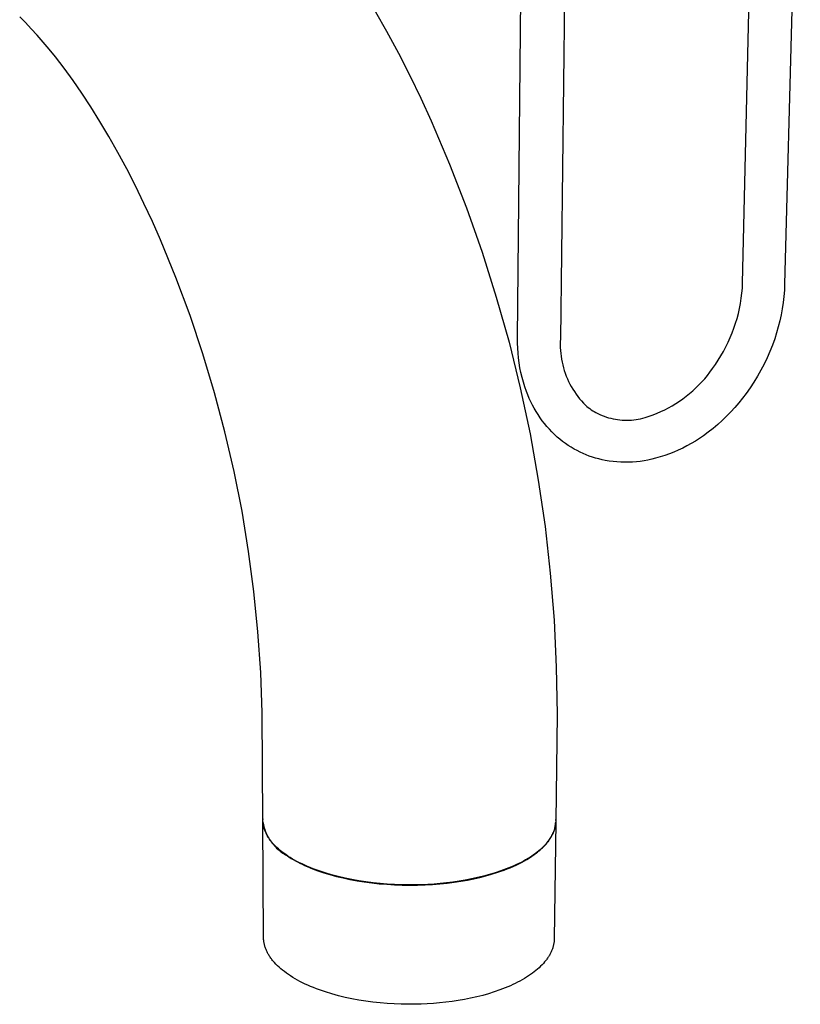
# Model space of a CAD drawing. Units: millimetres. Extents: x -232 to 220, y -231 to 179.
# Drawn here: x -143 to -73, y -231 to -144 of the extents above; entities that cross this region are included whole.
import ezdxf

# ---------------------------------------------------------------- set-up
doc = ezdxf.new("R2010")
doc.units = ezdxf.units.MM
doc.header["$MEASUREMENT"] = 0
doc.layers.add('Default', color=7, linetype='Continuous', true_color=0x000000)

msp = doc.modelspace()

# ---------------------------------------------------------------- linework, layer by layer
at = {"layer": 'Default', "color": 7, "true_color": 0xffffff}
for p, q in [((-98.488, -172.123), (-97.901, -110.898)), ((-73.281, -112.997), (-74.676, -167.289)), ((-93.957, -114.067), (-94.666, -172.166)), ((-78.42, -167.196), (-77.232, -115.894)), ((-111.135, -143.011), (-110.159, -144.745)), ((-142.354, -143.982), (-142.864, -143.469)), ((-141.835, -144.527), (-142.354, -143.982)), ((-141.307, -145.106), (-141.835, -144.527)), ((-110.159, -144.745), (-109.104, -146.712)), ((-140.772, -145.718), (-141.307, -145.106)), ((-140.231, -146.362), (-140.772, -145.718)), ((-139.685, -147.039), (-140.231, -146.362)), ((-138.9, -148.06), (-139.685, -147.039)), ((-109.104, -146.712), (-108.091, -148.702)), ((-138.11, -149.143), (-138.9, -148.06)), ((-137.319, -150.286), (-138.11, -149.143)), ((-108.091, -148.702), (-107.118, -150.711)), ((-136.528, -151.487), (-137.319, -150.286)), ((-107.118, -150.711), (-106.185, -152.739)), ((-135.714, -152.788), (-136.528, -151.487)), ((-134.907, -154.146), (-135.714, -152.788)), ((-106.185, -152.739), (-104.544, -156.593)), ((-134.109, -155.558), (-134.907, -154.146)), ((-133.321, -157.021), (-134.109, -155.558)), ((-132.545, -158.534), (-133.321, -157.021)), ((-104.544, -156.593), (-103.028, -160.498)), ((-131.784, -160.094), (-132.545, -158.534)), ((-131.038, -161.699), (-131.784, -160.094)), ((-103.028, -160.498), (-101.638, -164.449)), ((-130.31, -163.346), (-131.038, -161.699)), ((-128.943, -166.694), (-130.31, -163.346)), ((-101.638, -164.449), (-100.377, -168.443)), ((-127.683, -170.085), (-128.943, -166.694)), ((-78.446, -167.652), (-78.42, -167.196)), ((-74.676, -167.289), (-74.702, -167.841)), ((-100.377, -168.443), (-99.245, -172.476)), ((-78.543, -168.559), (-78.487, -168.106)), ((-78.487, -168.106), (-78.446, -167.652)), ((-74.746, -168.392), (-74.809, -168.942)), ((-74.702, -167.841), (-74.746, -168.392)), ((-78.7, -169.458), (-78.614, -169.01)), ((-78.614, -169.01), (-78.543, -168.559)), ((-74.809, -168.942), (-74.89, -169.489)), ((-126.533, -173.514), (-127.683, -170.085)), ((-78.917, -170.344), (-78.801, -169.903)), ((-78.801, -169.903), (-78.7, -169.458)), ((-74.989, -170.033), (-75.107, -170.574)), ((-74.89, -169.489), (-74.989, -170.033)), ((-79.192, -171.214), (-79.047, -170.782)), ((-79.047, -170.782), (-78.917, -170.344)), ((-75.242, -171.11), (-75.395, -171.641)), ((-75.107, -170.574), (-75.242, -171.11)), ((-79.524, -172.064), (-79.351, -171.642)), ((-79.351, -171.642), (-79.192, -171.214)), ((-75.395, -171.641), (-75.566, -172.167)), ((-99.245, -172.476), (-98.244, -176.543)), ((-98.488, -172.562), (-98.488, -172.123)), ((-98.474, -173.002), (-98.488, -172.562)), ((-94.678, -172.426), (-94.682, -172.687)), ((-94.682, -172.687), (-94.677, -172.948)), ((-94.666, -172.166), (-94.678, -172.426)), ((-80.126, -173.293), (-79.912, -172.89)), ((-79.912, -172.89), (-79.711, -172.48)), ((-79.711, -172.48), (-79.524, -172.064)), ((-75.773, -172.743), (-75.999, -173.311)), ((-75.566, -172.167), (-75.773, -172.743)), ((-125.493, -176.978), (-126.533, -173.514)), ((-98.445, -173.441), (-98.474, -173.002)), ((-98.401, -173.878), (-98.445, -173.441)), ((-94.677, -172.948), (-94.663, -173.208)), ((-94.663, -173.208), (-94.64, -173.468)), ((-94.64, -173.468), (-94.609, -173.727)), ((-94.609, -173.727), (-94.568, -173.985)), ((-80.594, -174.076), (-80.353, -173.688)), ((-80.353, -173.688), (-80.126, -173.293)), ((-75.999, -173.311), (-76.244, -173.872)), ((-98.343, -174.314), (-98.401, -173.878)), ((-98.27, -174.748), (-98.343, -174.314)), ((-94.568, -173.985), (-94.519, -174.241)), ((-94.519, -174.241), (-94.461, -174.496)), ((-94.461, -174.496), (-94.395, -174.748)), ((-81.113, -174.826), (-80.848, -174.455)), ((-80.848, -174.455), (-80.594, -174.076)), ((-76.508, -174.424), (-76.79, -174.966)), ((-76.244, -173.872), (-76.508, -174.424)), ((-98.182, -175.179), (-98.27, -174.748)), ((-98.08, -175.607), (-98.182, -175.179)), ((-94.395, -174.748), (-94.319, -174.998)), ((-94.319, -174.998), (-94.236, -175.245)), ((-94.236, -175.245), (-94.144, -175.489)), ((-94.144, -175.489), (-94.044, -175.73)), ((-81.805, -175.725), (-81.564, -175.434)), ((-81.564, -175.434), (-81.334, -175.134)), ((-81.334, -175.134), (-81.113, -174.826)), ((-77.091, -175.499), (-77.409, -176.022)), ((-76.79, -174.966), (-77.091, -175.499)), ((-97.964, -176.031), (-98.08, -175.607)), ((-97.834, -176.451), (-97.964, -176.031)), ((-94.044, -175.73), (-93.935, -175.967)), ((-93.935, -175.967), (-93.819, -176.201)), ((-93.819, -176.201), (-93.694, -176.43)), ((-82.584, -176.55), (-82.315, -176.284)), ((-82.315, -176.284), (-82.055, -176.009)), ((-82.055, -176.009), (-81.805, -175.725)), ((-77.409, -176.022), (-77.745, -176.533)), ((-124.565, -180.473), (-125.493, -176.978)), ((-98.244, -176.543), (-97.375, -180.641)), ((-97.69, -176.866), (-97.834, -176.451)), ((-97.572, -177.174), (-97.69, -176.866)), ((-97.443, -177.478), (-97.572, -177.174)), ((-93.694, -176.43), (-93.562, -176.655)), ((-93.562, -176.655), (-93.422, -176.875)), ((-93.422, -176.875), (-93.275, -177.091)), ((-93.275, -177.091), (-93.121, -177.301)), ((-83.443, -177.292), (-83.148, -177.054)), ((-83.148, -177.054), (-82.862, -176.807)), ((-82.862, -176.807), (-82.584, -176.55)), ((-78.098, -177.032), (-78.422, -177.464)), ((-77.745, -176.533), (-78.098, -177.032)), ((-97.305, -177.778), (-97.443, -177.478)), ((-97.158, -178.073), (-97.305, -177.778)), ((-97.001, -178.363), (-97.158, -178.073)), ((-93.121, -177.301), (-92.959, -177.506)), ((-92.959, -177.506), (-92.791, -177.705)), ((-92.791, -177.705), (-92.616, -177.898)), ((-92.616, -177.898), (-92.434, -178.086)), ((-92.434, -178.086), (-92.311, -178.192)), ((-85.026, -178.323), (-84.695, -178.138)), ((-84.695, -178.138), (-84.372, -177.943)), ((-84.372, -177.943), (-84.055, -177.736)), ((-84.055, -177.736), (-83.745, -177.519)), ((-83.745, -177.519), (-83.443, -177.292)), ((-78.76, -177.884), (-79.112, -178.294)), ((-78.422, -177.464), (-78.76, -177.884)), ((-96.834, -178.648), (-97.001, -178.363)), ((-96.658, -178.927), (-96.834, -178.648)), ((-96.473, -179.2), (-96.658, -178.927)), ((-92.311, -178.192), (-92.185, -178.294)), ((-92.185, -178.294), (-92.056, -178.392)), ((-92.056, -178.392), (-91.924, -178.486)), ((-91.924, -178.486), (-91.789, -178.576)), ((-91.789, -178.576), (-91.651, -178.662)), ((-91.651, -178.662), (-91.51, -178.743)), ((-91.51, -178.743), (-91.327, -178.836)), ((-91.327, -178.836), (-91.14, -178.922)), ((-91.14, -178.922), (-90.95, -179.001)), ((-90.95, -179.001), (-90.758, -179.074)), ((-86.759, -179.073), (-86.403, -178.947)), ((-86.403, -178.947), (-86.051, -178.808)), ((-86.051, -178.808), (-85.704, -178.658)), ((-85.704, -178.658), (-85.362, -178.496)), ((-85.362, -178.496), (-85.026, -178.323)), ((-79.476, -178.691), (-79.854, -179.077)), ((-79.112, -178.294), (-79.476, -178.691)), ((-96.279, -179.467), (-96.473, -179.2)), ((-96.077, -179.727), (-96.279, -179.467)), ((-95.866, -179.981), (-96.077, -179.727)), ((-90.758, -179.074), (-90.564, -179.14)), ((-90.564, -179.14), (-90.367, -179.2)), ((-90.367, -179.2), (-90.168, -179.252)), ((-90.168, -179.252), (-89.968, -179.298)), ((-89.968, -179.298), (-89.766, -179.336)), ((-89.766, -179.336), (-89.562, -179.367)), ((-89.562, -179.367), (-89.358, -179.392)), ((-89.358, -179.392), (-89.153, -179.409)), ((-89.153, -179.409), (-88.948, -179.419)), ((-88.948, -179.419), (-88.742, -179.422)), ((-88.742, -179.422), (-88.537, -179.417)), ((-88.537, -179.417), (-88.332, -179.406)), ((-88.332, -179.406), (-88.127, -179.387)), ((-88.127, -179.387), (-87.923, -179.361)), ((-87.923, -179.361), (-87.72, -179.329)), ((-87.72, -179.329), (-87.518, -179.289)), ((-87.518, -179.289), (-87.318, -179.242)), ((-87.318, -179.242), (-87.12, -179.188)), ((-87.12, -179.188), (-86.759, -179.073)), ((-80.645, -179.81), (-81.058, -180.157)), ((-80.243, -179.45), (-80.645, -179.81)), ((-79.854, -179.077), (-80.243, -179.45)), ((-123.749, -183.997), (-124.565, -180.473)), ((-97.375, -180.641), (-96.638, -184.764)), ((-95.647, -180.228), (-95.866, -179.981)), ((-95.42, -180.467), (-95.647, -180.228)), ((-95.186, -180.699), (-95.42, -180.467)), ((-94.944, -180.923), (-95.186, -180.699)), ((-81.482, -180.491), (-81.917, -180.81)), ((-81.058, -180.157), (-81.482, -180.491)), ((-94.709, -181.122), (-94.944, -180.923)), ((-94.469, -181.313), (-94.709, -181.122)), ((-94.221, -181.496), (-94.469, -181.313)), ((-93.968, -181.67), (-94.221, -181.496)), ((-83.004, -181.508), (-83.381, -181.717)), ((-82.634, -181.287), (-83.004, -181.508)), ((-82.271, -181.055), (-82.634, -181.287)), ((-81.917, -180.81), (-82.271, -181.055)), ((-93.709, -181.836), (-93.968, -181.67)), ((-93.444, -181.992), (-93.709, -181.836)), ((-93.183, -182.135), (-93.444, -181.992)), ((-92.918, -182.269), (-93.183, -182.135)), ((-92.648, -182.394), (-92.918, -182.269)), ((-92.373, -182.509), (-92.648, -182.394)), ((-92.096, -182.616), (-92.373, -182.509)), ((-84.95, -182.426), (-85.356, -182.571)), ((-84.549, -182.268), (-84.95, -182.426)), ((-84.154, -182.097), (-84.549, -182.268)), ((-83.764, -181.913), (-84.154, -182.097)), ((-83.381, -181.717), (-83.764, -181.913)), ((-91.815, -182.714), (-92.096, -182.616)), ((-91.53, -182.802), (-91.815, -182.714)), ((-91.243, -182.88), (-91.53, -182.802)), ((-90.954, -182.949), (-91.243, -182.88)), ((-90.662, -183.008), (-90.954, -182.949)), ((-90.319, -183.064), (-90.662, -183.008)), ((-89.974, -183.109), (-90.319, -183.064)), ((-89.628, -183.141), (-89.974, -183.109)), ((-89.28, -183.162), (-89.628, -183.141)), ((-88.933, -183.171), (-89.28, -183.162)), ((-88.585, -183.169), (-88.933, -183.171)), ((-88.237, -183.154), (-88.585, -183.169)), ((-87.89, -183.128), (-88.237, -183.154)), ((-87.544, -183.09), (-87.89, -183.128)), ((-87.2, -183.04), (-87.544, -183.09)), ((-86.858, -182.979), (-87.2, -183.04)), ((-86.517, -182.906), (-86.858, -182.979)), ((-86.18, -182.821), (-86.517, -182.906)), ((-85.766, -182.703), (-86.18, -182.821)), ((-85.356, -182.571), (-85.766, -182.703)), ((-123.046, -187.545), (-123.749, -183.997)), ((-96.638, -184.764), (-96.035, -188.909)), ((-122.457, -191.114), (-123.046, -187.545)), ((-96.035, -188.909), (-95.566, -193.072)), ((-121.982, -194.699), (-122.457, -191.114)), ((-95.566, -193.072), (-95.232, -197.247)), ((-121.623, -198.298), (-121.982, -194.699)), ((-95.232, -197.247), (-95.032, -201.431)), ((-121.379, -201.907), (-121.623, -198.298)), ((-95.032, -201.431), (-94.967, -205.619)), ((-121.25, -205.521), (-121.379, -201.907)), ((-121.193, -215.06), (-121.25, -205.521)), ((-94.967, -205.619), (-95.084, -215.16)), ((-121.191, -214.948), (-121.193, -215.014)), ((-95.085, -215.057), (-95.087, -215.005)), ((-121.191, -215.145), (-121.193, -215.06)), ((-121.13, -225.524), (-121.192, -215.144)), ((-121.186, -215.231), (-121.191, -215.145)), ((-121.189, -215.209), (-121.165, -215.349)), ((-121.178, -215.316), (-121.186, -215.231)), ((-121.168, -215.401), (-121.178, -215.316)), ((-121.158, -215.464), (-121.168, -215.401)), ((-121.165, -215.349), (-121.136, -215.488)), ((-121.147, -215.528), (-121.158, -215.464)), ((-121.133, -215.593), (-121.147, -215.528)), ((-121.136, -215.488), (-121.102, -215.627)), ((-121.119, -215.657), (-121.133, -215.593)), ((-121.102, -215.722), (-121.119, -215.657)), ((-121.102, -215.627), (-121.064, -215.764)), ((-121.084, -215.787), (-121.102, -215.722)), ((-121.064, -215.852), (-121.084, -215.787)), ((-121.064, -215.764), (-121.021, -215.9)), ((-121.042, -215.917), (-121.064, -215.852)), ((-95.085, -215.243), (-95.213, -225.627)), ((-95.186, -215.847), (-95.205, -215.91)), ((-95.203, -215.925), (-95.177, -215.837)), ((-95.169, -215.783), (-95.186, -215.847)), ((-95.177, -215.837), (-95.155, -215.749)), ((-95.153, -215.72), (-95.169, -215.783)), ((-95.155, -215.749), (-95.136, -215.661)), ((-95.139, -215.657), (-95.153, -215.72)), ((-95.127, -215.595), (-95.139, -215.657)), ((-95.136, -215.661), (-95.119, -215.573)), ((-95.116, -215.532), (-95.127, -215.595)), ((-95.119, -215.573), (-95.106, -215.486)), ((-95.107, -215.47), (-95.116, -215.532)), ((-95.1, -215.407), (-95.107, -215.47)), ((-95.106, -215.486), (-95.096, -215.398)), ((-95.093, -215.345), (-95.1, -215.407)), ((-95.096, -215.398), (-95.089, -215.31)), ((-95.089, -215.283), (-95.093, -215.345)), ((-95.086, -215.222), (-95.089, -215.283)), ((-95.084, -215.16), (-95.086, -215.222)), ((-95.084, -215.11), (-95.085, -215.057)), ((-121.018, -215.983), (-121.042, -215.917)), ((-121.021, -215.9), (-120.973, -216.034)), ((-120.993, -216.048), (-121.018, -215.983)), ((-120.966, -216.114), (-120.993, -216.048)), ((-120.973, -216.034), (-120.921, -216.166)), ((-120.937, -216.18), (-120.966, -216.114)), ((-120.906, -216.246), (-120.937, -216.18)), ((-120.921, -216.166), (-120.864, -216.297)), ((-120.873, -216.312), (-120.906, -216.246)), ((-120.838, -216.378), (-120.873, -216.312)), ((-120.864, -216.297), (-120.802, -216.425)), ((-120.801, -216.445), (-120.838, -216.378)), ((-120.802, -216.425), (-120.737, -216.551)), ((-120.763, -216.511), (-120.801, -216.445)), ((-120.722, -216.578), (-120.763, -216.511)), ((-120.737, -216.551), (-120.666, -216.675)), ((-120.68, -216.644), (-120.722, -216.578)), ((-120.635, -216.711), (-120.68, -216.644)), ((-120.666, -216.675), (-120.592, -216.797)), ((-120.589, -216.777), (-120.635, -216.711)), ((-95.606, -216.739), (-95.649, -216.803)), ((-95.625, -216.79), (-95.569, -216.705)), ((-95.565, -216.675), (-95.606, -216.739)), ((-95.569, -216.705), (-95.516, -216.619)), ((-95.525, -216.611), (-95.565, -216.675)), ((-95.488, -216.547), (-95.525, -216.611)), ((-95.516, -216.619), (-95.466, -216.534)), ((-95.451, -216.484), (-95.488, -216.547)), ((-95.466, -216.534), (-95.42, -216.448)), ((-95.417, -216.42), (-95.451, -216.484)), ((-95.42, -216.448), (-95.376, -216.361)), ((-95.385, -216.356), (-95.417, -216.42)), ((-95.354, -216.292), (-95.385, -216.356)), ((-95.376, -216.361), (-95.335, -216.274)), ((-95.325, -216.228), (-95.354, -216.292)), ((-95.335, -216.274), (-95.297, -216.187)), ((-95.297, -216.164), (-95.325, -216.228)), ((-95.297, -216.187), (-95.263, -216.1)), ((-95.272, -216.101), (-95.297, -216.164)), ((-95.248, -216.037), (-95.272, -216.101)), ((-95.263, -216.1), (-95.231, -216.013)), ((-95.226, -215.973), (-95.248, -216.037)), ((-95.231, -216.013), (-95.203, -215.925)), ((-95.205, -215.91), (-95.226, -215.973)), ((-120.592, -216.797), (-120.513, -216.915)), ((-120.54, -216.844), (-120.589, -216.777)), ((-120.49, -216.91), (-120.54, -216.844)), ((-120.513, -216.915), (-120.431, -217.031)), ((-120.437, -216.977), (-120.49, -216.91)), ((-120.383, -217.043), (-120.437, -216.977)), ((-120.431, -217.031), (-120.344, -217.144)), ((-120.326, -217.109), (-120.383, -217.043)), ((-120.344, -217.144), (-120.254, -217.254)), ((-120.268, -217.176), (-120.326, -217.109)), ((-120.207, -217.242), (-120.268, -217.176)), ((-120.254, -217.254), (-120.159, -217.361)), ((-120.08, -217.374), (-120.207, -217.242)), ((-120.159, -217.361), (-120.061, -217.464)), ((-119.944, -217.505), (-120.08, -217.374)), ((-120.061, -217.464), (-119.96, -217.564)), ((-119.96, -217.564), (-119.855, -217.661)), ((-119.801, -217.635), (-119.944, -217.505)), ((-119.649, -217.765), (-119.801, -217.635)), ((-96.307, -217.558), (-96.442, -217.681)), ((-96.425, -217.69), (-96.339, -217.611)), ((-96.339, -217.611), (-96.255, -217.532)), ((-96.18, -217.434), (-96.307, -217.558)), ((-96.255, -217.532), (-96.174, -217.452)), ((-96.059, -217.309), (-96.18, -217.434)), ((-96.174, -217.452), (-96.096, -217.371)), ((-96.096, -217.371), (-96.02, -217.29)), ((-95.946, -217.183), (-96.059, -217.309)), ((-96.02, -217.29), (-95.947, -217.208)), ((-95.947, -217.208), (-95.877, -217.125)), ((-95.892, -217.12), (-95.946, -217.183)), ((-95.84, -217.057), (-95.892, -217.12)), ((-95.877, -217.125), (-95.81, -217.042)), ((-95.79, -216.993), (-95.84, -217.057)), ((-95.81, -217.042), (-95.745, -216.959)), ((-95.741, -216.93), (-95.79, -216.993)), ((-95.745, -216.959), (-95.683, -216.874)), ((-95.694, -216.866), (-95.741, -216.93)), ((-95.649, -216.803), (-95.694, -216.866)), ((-95.683, -216.874), (-95.625, -216.79)), ((-119.855, -217.661), (-119.747, -217.753)), ((-119.747, -217.753), (-119.636, -217.842)), ((-119.489, -217.893), (-119.649, -217.765)), ((-119.636, -217.842), (-119.522, -217.927)), ((-119.522, -217.927), (-119.405, -218.008)), ((-119.321, -218.02), (-119.489, -217.893)), ((-119.405, -218.008), (-119.285, -218.085)), ((-119.145, -218.146), (-119.321, -218.02)), ((-119.285, -218.085), (-119.162, -218.158)), ((-119.162, -218.158), (-119.003, -218.267)), ((-118.96, -218.271), (-119.145, -218.146)), ((-119.003, -218.267), (-118.836, -218.375)), ((-118.768, -218.393), (-118.96, -218.271)), ((-118.836, -218.375), (-118.662, -218.483)), ((-118.568, -218.514), (-118.768, -218.393)), ((-118.662, -218.483), (-118.481, -218.589)), ((-118.361, -218.633), (-118.568, -218.514)), ((-97.579, -218.505), (-97.768, -218.616)), ((-97.647, -218.57), (-97.421, -218.432)), ((-97.396, -218.392), (-97.579, -218.505)), ((-97.421, -218.432), (-97.204, -218.29)), ((-97.22, -218.277), (-97.396, -218.392)), ((-97.051, -218.161), (-97.22, -218.277)), ((-97.204, -218.29), (-96.996, -218.145)), ((-96.888, -218.043), (-97.051, -218.161)), ((-96.996, -218.145), (-96.796, -217.997)), ((-96.733, -217.923), (-96.888, -218.043)), ((-96.796, -217.997), (-96.7, -217.921)), ((-96.584, -217.803), (-96.733, -217.923)), ((-96.7, -217.921), (-96.606, -217.845)), ((-96.606, -217.845), (-96.514, -217.768)), ((-96.442, -217.681), (-96.584, -217.803)), ((-96.514, -217.768), (-96.425, -217.69)), ((-118.481, -218.589), (-118.292, -218.695)), ((-118.146, -218.75), (-118.361, -218.633)), ((-118.292, -218.695), (-118.097, -218.8)), ((-117.924, -218.865), (-118.146, -218.75)), ((-118.097, -218.8), (-117.894, -218.904)), ((-117.694, -218.977), (-117.924, -218.865)), ((-117.894, -218.904), (-117.685, -219.006)), ((-117.458, -219.087), (-117.694, -218.977)), ((-117.685, -219.006), (-117.468, -219.107)), ((-117.468, -219.107), (-117.244, -219.206)), ((-117.214, -219.194), (-117.458, -219.087)), ((-117.244, -219.206), (-116.775, -219.399)), ((-116.965, -219.299), (-117.214, -219.194)), ((-116.709, -219.401), (-116.965, -219.299)), ((-116.775, -219.399), (-116.279, -219.584)), ((-116.179, -219.595), (-116.709, -219.401)), ((-99.027, -219.238), (-99.489, -219.426)), ((-99.415, -219.421), (-99.145, -219.312)), ((-99.145, -219.312), (-98.881, -219.199)), ((-98.803, -219.14), (-99.027, -219.238)), ((-98.881, -219.199), (-98.621, -219.081)), ((-98.585, -219.04), (-98.803, -219.14)), ((-98.621, -219.081), (-98.368, -218.959)), ((-98.372, -218.937), (-98.585, -219.04)), ((-98.164, -218.833), (-98.372, -218.937)), ((-98.368, -218.959), (-98.121, -218.833)), ((-97.963, -218.725), (-98.164, -218.833)), ((-98.121, -218.833), (-97.88, -218.703)), ((-97.768, -218.616), (-97.963, -218.725)), ((-97.88, -218.703), (-97.647, -218.57)), ((-116.279, -219.584), (-115.756, -219.76)), ((-115.627, -219.777), (-116.179, -219.595)), ((-115.756, -219.76), (-115.208, -219.927)), ((-115.056, -219.946), (-115.627, -219.777)), ((-115.208, -219.927), (-114.636, -220.082)), ((-114.467, -220.1), (-115.056, -219.946)), ((-114.636, -220.082), (-114.042, -220.225)), ((-113.865, -220.241), (-114.467, -220.1)), ((-114.042, -220.225), (-113.428, -220.356)), ((-113.25, -220.366), (-113.865, -220.241)), ((-102.045, -220.197), (-102.59, -220.315)), ((-102.385, -220.296), (-101.84, -220.173)), ((-101.508, -220.066), (-102.045, -220.197)), ((-101.84, -220.173), (-101.319, -220.041)), ((-100.982, -219.924), (-101.508, -220.066)), ((-101.319, -220.041), (-100.82, -219.901)), ((-100.469, -219.769), (-100.982, -219.924)), ((-100.82, -219.901), (-100.249, -219.722)), ((-99.971, -219.603), (-100.469, -219.769)), ((-100.249, -219.722), (-99.967, -219.626)), ((-99.489, -219.426), (-99.971, -219.603)), ((-99.967, -219.626), (-99.689, -219.526)), ((-99.689, -219.526), (-99.415, -219.421)), ((-113.428, -220.356), (-112.796, -220.473)), ((-112.627, -220.477), (-113.25, -220.366)), ((-112.796, -220.473), (-112.148, -220.575)), ((-111.997, -220.573), (-112.627, -220.477)), ((-112.148, -220.575), (-111.487, -220.663)), ((-111.364, -220.654), (-111.997, -220.573)), ((-111.487, -220.663), (-110.816, -220.736)), ((-110.729, -220.72), (-111.364, -220.654)), ((-110.816, -220.736), (-110.137, -220.792)), ((-110.097, -220.771), (-110.729, -220.72)), ((-110.137, -220.792), (-109.454, -220.833)), ((-109.467, -220.808), (-110.097, -220.771)), ((-108.844, -220.832), (-109.467, -220.808)), ((-109.454, -220.833), (-108.768, -220.858)), ((-108.229, -220.842), (-108.844, -220.832)), ((-108.768, -220.858), (-108.083, -220.867)), ((-107.624, -220.84), (-108.229, -220.842)), ((-108.083, -220.867), (-107.403, -220.86)), ((-107.031, -220.825), (-107.624, -220.84)), ((-107.403, -220.86), (-106.728, -220.837)), ((-106.485, -220.802), (-107.031, -220.825)), ((-106.728, -220.837), (-106.063, -220.8)), ((-105.933, -220.767), (-106.485, -220.802)), ((-106.063, -220.8), (-105.409, -220.748)), ((-105.377, -220.721), (-105.933, -220.767)), ((-105.409, -220.748), (-104.769, -220.682)), ((-104.818, -220.664), (-105.377, -220.721)), ((-104.258, -220.595), (-104.818, -220.664)), ((-104.769, -220.682), (-104.145, -220.604)), ((-103.699, -220.514), (-104.258, -220.595)), ((-104.145, -220.604), (-103.538, -220.512)), ((-103.142, -220.42), (-103.699, -220.514)), ((-103.538, -220.512), (-102.951, -220.409)), ((-102.59, -220.315), (-103.142, -220.42)), ((-102.951, -220.409), (-102.385, -220.296)), ((-121.128, -225.612), (-121.13, -225.524)), ((-121.123, -225.7), (-121.128, -225.612)), ((-121.115, -225.788), (-121.123, -225.7)), ((-121.105, -225.875), (-121.115, -225.788)), ((-121.095, -225.941), (-121.105, -225.875)), ((-121.084, -226.007), (-121.095, -225.941)), ((-121.071, -226.073), (-121.084, -226.007)), ((-121.056, -226.14), (-121.071, -226.073)), ((-121.04, -226.207), (-121.056, -226.14)), ((-121.022, -226.273), (-121.04, -226.207)), ((-121.002, -226.341), (-121.022, -226.273)), ((-120.98, -226.408), (-121.002, -226.341)), ((-120.957, -226.475), (-120.98, -226.408)), ((-95.333, -226.401), (-95.353, -226.466)), ((-95.314, -226.335), (-95.333, -226.401)), ((-95.297, -226.27), (-95.314, -226.335)), ((-95.282, -226.205), (-95.297, -226.27)), ((-95.268, -226.14), (-95.282, -226.205)), ((-95.255, -226.075), (-95.268, -226.14)), ((-95.245, -226.011), (-95.255, -226.075)), ((-95.236, -225.946), (-95.245, -226.011)), ((-95.228, -225.882), (-95.236, -225.946)), ((-95.222, -225.818), (-95.228, -225.882)), ((-95.217, -225.754), (-95.222, -225.818)), ((-95.214, -225.691), (-95.217, -225.754)), ((-95.213, -225.627), (-95.214, -225.691)), ((-120.931, -226.543), (-120.957, -226.475)), ((-120.904, -226.611), (-120.931, -226.543)), ((-120.875, -226.679), (-120.904, -226.611)), ((-120.845, -226.747), (-120.875, -226.679)), ((-120.812, -226.815), (-120.845, -226.747)), ((-120.777, -226.884), (-120.812, -226.815)), ((-120.741, -226.952), (-120.777, -226.884)), ((-120.703, -227.021), (-120.741, -226.952)), ((-120.662, -227.089), (-120.703, -227.021)), ((-120.62, -227.158), (-120.662, -227.089)), ((-120.576, -227.226), (-120.62, -227.158)), ((-120.53, -227.295), (-120.576, -227.226)), ((-120.482, -227.364), (-120.53, -227.295)), ((-95.732, -227.255), (-95.774, -227.321)), ((-95.691, -227.19), (-95.732, -227.255)), ((-95.651, -227.124), (-95.691, -227.19)), ((-95.614, -227.058), (-95.651, -227.124)), ((-95.578, -226.992), (-95.614, -227.058)), ((-95.544, -226.926), (-95.578, -226.992)), ((-95.511, -226.86), (-95.544, -226.926)), ((-95.481, -226.795), (-95.511, -226.86)), ((-95.452, -226.729), (-95.481, -226.795)), ((-95.425, -226.663), (-95.452, -226.729)), ((-95.399, -226.597), (-95.425, -226.663)), ((-95.376, -226.532), (-95.399, -226.597)), ((-95.353, -226.466), (-95.376, -226.532)), ((-120.432, -227.432), (-120.482, -227.364)), ((-120.379, -227.501), (-120.432, -227.432)), ((-120.325, -227.569), (-120.379, -227.501)), ((-120.269, -227.638), (-120.325, -227.569)), ((-120.211, -227.706), (-120.269, -227.638)), ((-120.151, -227.774), (-120.211, -227.706)), ((-120.025, -227.91), (-120.151, -227.774)), ((-119.89, -228.045), (-120.025, -227.91)), ((-119.748, -228.18), (-119.89, -228.045)), ((-119.597, -228.313), (-119.748, -228.18)), ((-96.428, -228.1), (-96.562, -228.227)), ((-96.301, -227.972), (-96.428, -228.1)), ((-96.182, -227.843), (-96.301, -227.972)), ((-96.069, -227.713), (-96.182, -227.843)), ((-96.015, -227.648), (-96.069, -227.713)), ((-95.964, -227.583), (-96.015, -227.648)), ((-95.914, -227.518), (-95.964, -227.583)), ((-95.866, -227.452), (-95.914, -227.518)), ((-95.819, -227.387), (-95.866, -227.452)), ((-95.774, -227.321), (-95.819, -227.387)), ((-119.438, -228.446), (-119.597, -228.313)), ((-119.271, -228.577), (-119.438, -228.446)), ((-119.096, -228.707), (-119.271, -228.577)), ((-118.913, -228.835), (-119.096, -228.707)), ((-118.723, -228.962), (-118.913, -228.835)), ((-118.524, -229.086), (-118.723, -228.962)), ((-97.509, -228.96), (-97.691, -229.077)), ((-97.335, -228.842), (-97.509, -228.96)), ((-97.166, -228.722), (-97.335, -228.842)), ((-97.005, -228.6), (-97.166, -228.722)), ((-96.85, -228.477), (-97.005, -228.6)), ((-96.702, -228.353), (-96.85, -228.477)), ((-96.562, -228.227), (-96.702, -228.353)), ((-118.318, -229.209), (-118.524, -229.086)), ((-118.105, -229.33), (-118.318, -229.209)), ((-117.884, -229.448), (-118.105, -229.33)), ((-117.656, -229.564), (-117.884, -229.448)), ((-117.422, -229.677), (-117.656, -229.564)), ((-117.18, -229.788), (-117.422, -229.677)), ((-116.932, -229.896), (-117.18, -229.788)), ((-116.678, -230.001), (-116.932, -229.896)), ((-99.355, -229.931), (-99.587, -230.027)), ((-99.128, -229.833), (-99.355, -229.931)), ((-98.906, -229.732), (-99.128, -229.833)), ((-98.689, -229.629), (-98.906, -229.732)), ((-98.477, -229.523), (-98.689, -229.629)), ((-98.272, -229.415), (-98.477, -229.523)), ((-98.072, -229.304), (-98.272, -229.415)), ((-97.878, -229.192), (-98.072, -229.304)), ((-97.691, -229.077), (-97.878, -229.192)), ((-116.418, -230.102), (-116.678, -230.001)), ((-116.152, -230.201), (-116.418, -230.102)), ((-115.605, -230.389), (-116.152, -230.201)), ((-115.037, -230.562), (-115.605, -230.389)), ((-114.454, -230.722), (-115.037, -230.562)), ((-113.855, -230.867), (-114.454, -230.722)), ((-101.591, -230.687), (-102.124, -230.821)), ((-101.069, -230.54), (-101.591, -230.687)), ((-100.56, -230.381), (-101.069, -230.54)), ((-100.065, -230.209), (-100.56, -230.381)), ((-99.587, -230.027), (-100.065, -230.209)), ((-113.245, -230.996), (-113.855, -230.867)), ((-112.627, -231.11), (-113.245, -230.996)), ((-112.002, -231.209), (-112.627, -231.11)), ((-111.373, -231.292), (-112.002, -231.209)), ((-110.743, -231.36), (-111.373, -231.292)), ((-110.115, -231.414), (-110.743, -231.36)), ((-109.491, -231.452), (-110.115, -231.414)), ((-108.873, -231.476), (-109.491, -231.452)), ((-108.262, -231.487), (-108.873, -231.476)), ((-107.661, -231.484), (-108.262, -231.487)), ((-107.072, -231.469), (-107.661, -231.484)), ((-106.531, -231.445), (-107.072, -231.469)), ((-105.983, -231.409), (-106.531, -231.445)), ((-105.431, -231.362), (-105.983, -231.409)), ((-104.876, -231.303), (-105.431, -231.362)), ((-104.32, -231.232), (-104.876, -231.303)), ((-103.765, -231.148), (-104.32, -231.232)), ((-103.213, -231.052), (-103.765, -231.148)), ((-102.665, -230.943), (-103.213, -231.052)), ((-102.124, -230.821), (-102.665, -230.943))]:
    msp.add_line(p, q, dxfattribs=at)

doc.saveas('drawing.dxf')
